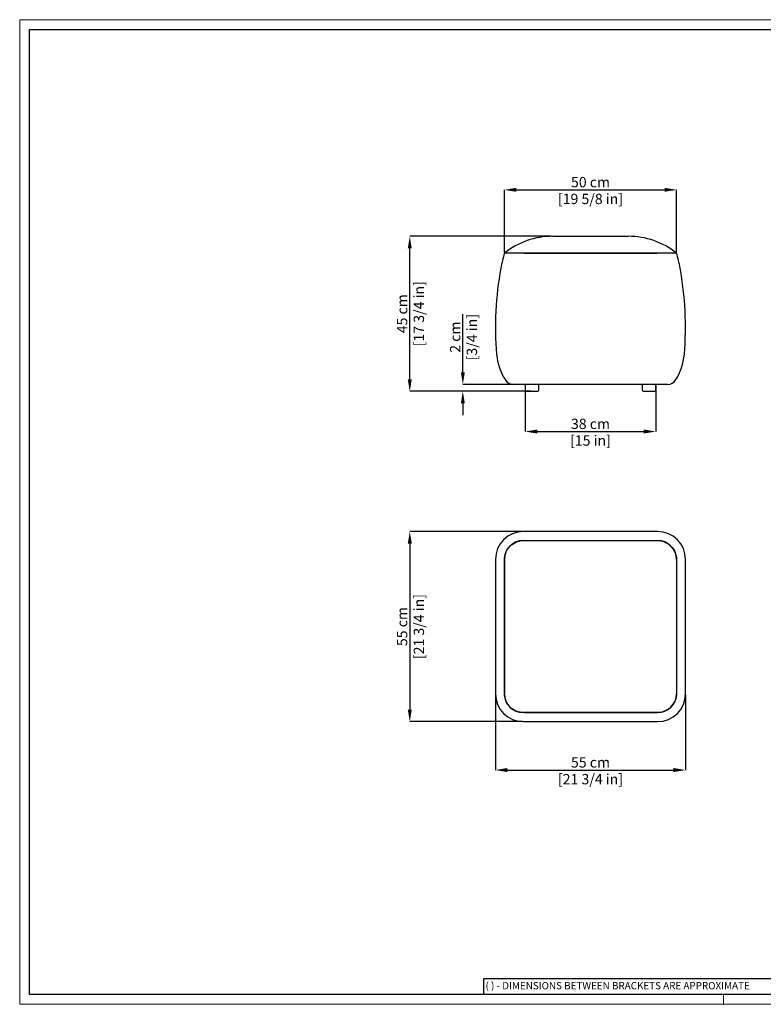
# Model space of a CAD drawing. Units: inches. Extents: x 0 to 4090, y 0 to 2860.
# Drawn here: x 0 to 2160, y 0 to 2860 of the extents above; entities that cross this region are included whole.
import ezdxf

# ---------------------------------------------------------------- set-up
doc = ezdxf.new("R2010")
doc.units = ezdxf.units.IN
doc.header["$MEASUREMENT"] = 0
doc.linetypes.add('SLD-Solido', pattern=[0])
doc.layers.add('CARTIGLIO', color=7, linetype='Continuous', lineweight=13)
doc.layers.add('QUOTE', color=251, linetype='Continuous', lineweight=5)
doc.layers.add('OGGETTO', color=7, linetype='Continuous')
doc.styles.add('ARIAL', font='Arial')
doc.styles.add('SLDTEXTSTYLE0', font='arial.ttf')
doc.dimstyles.new('Quotatura  scala 1_10', dxfattribs={"dimtxt": 30, "dimasz": 35, "dimexe": 0, "dimexo": 3, "dimgap": 7, "dimtad": 1, "dimlfac": 0.1, "dimrnd": 0.5, "dimzin": 12, "dimdsep": 46, "dimtxsty": 'ARIAL', "dimcen": 0.09, "dimclrd": 256, "dimclre": 251, "dimadec": 0, "dimazin": 3, "dimtfac": 1, "dimtofl": 0, "dimtmove": 0, "dimatfit": 3, "dimfxl": 1, "dimfrac": 2, "dimtolj": 1, "dimtzin": 12, "dimarcsym": 0})

# ---------------------------------------------------------------- blocks, each defined once
blk = doc.blocks.new('*D3')
at = {"layer": 'Defpoints', "color": 0, "transparency": 33554687}
for p in [(1133.2, 2230.6), (1548.3, 2230.6), (1471.3, 1780.6)]:
    blk.add_point(p, dxfattribs=at)
at = {"layer": 'QUOTE', "color": 251, "lineweight": -2, "transparency": 33554687}
for p, q in [((1545.3, 2230.6), (1133.2, 2230.6)), ((1468.3, 1780.6), (1133.2, 1780.6))]:
    blk.add_line(p, q, dxfattribs=at)
at = {"layer": 'QUOTE', "lineweight": -2, "transparency": 33554687}
blk.add_line((1133.2, 1815.6), (1133.2, 2195.6), dxfattribs=at)
at = {"layer": 'QUOTE', "transparency": 33554687}
for points in [[(1139.1, 2195.6), (1127.4, 2195.6), (1133.2, 2230.6)], [(1127.4, 1815.6), (1139.1, 1815.6), (1133.2, 1780.6)]]:
    blk.add_solid(points, dxfattribs=at)
at = {"layer": 'QUOTE', "color": 0, "transparency": 33554687, "char_height": 30, "attachment_point": 5, "rotation": 90, "style": 'ARIAL'}
for s, insert in [('\\A1;[17 3/4 in]', (1159.6, 2005.6)), ('\\A1;45 cm', (1111, 2005.6))]:
    blk.add_mtext(s, dxfattribs=dict(at, insert=insert))
blk = doc.blocks.new('*D4')
at = {"layer": 'Defpoints', "color": 0, "transparency": 33554687}
for p in [(1463.2, 1373.1), (1133.2, 820.9), (1463.2, 820.9)]:
    blk.add_point(p, dxfattribs=at)
at = {"layer": 'QUOTE', "color": 251, "lineweight": -2, "transparency": 33554687}
for p, q in [((1460.2, 1373.1), (1133.2, 1373.1)), ((1460.2, 820.9), (1133.2, 820.9))]:
    blk.add_line(p, q, dxfattribs=at)
at = {"layer": 'QUOTE', "lineweight": -2, "transparency": 33554687}
blk.add_line((1133.2, 1338.1), (1133.2, 855.9), dxfattribs=at)
at = {"layer": 'QUOTE', "transparency": 33554687}
for points in [[(1139.1, 1338.1), (1127.4, 1338.1), (1133.2, 1373.1)], [(1127.4, 855.9), (1139.1, 855.9), (1133.2, 820.9)]]:
    blk.add_solid(points, dxfattribs=at)
at = {"layer": 'QUOTE', "color": 0, "transparency": 33554687, "char_height": 30, "attachment_point": 5, "rotation": 90, "style": 'ARIAL'}
for s, insert in [('\\A1;[21 3/4 in]', (1159.6, 1097)), ('\\A1;55 cm', (1111, 1097))]:
    blk.add_mtext(s, dxfattribs=dict(at, insert=insert))
blk = doc.blocks.new('*D5')
at = {"layer": 'Defpoints', "color": 0, "transparency": 33554687}
for p in [(1382.1, 902), (1934.3, 902), (1934.3, 680.3)]:
    blk.add_point(p, dxfattribs=at)
at = {"layer": 'QUOTE', "color": 251, "lineweight": -2, "transparency": 33554687}
for p, q in [((1382.1, 899), (1382.1, 680.3)), ((1934.3, 899), (1934.3, 680.3))]:
    blk.add_line(p, q, dxfattribs=at)
at = {"layer": 'QUOTE', "lineweight": -2, "transparency": 33554687}
blk.add_line((1417.1, 680.3), (1899.3, 680.3), dxfattribs=at)
at = {"layer": 'QUOTE', "transparency": 33554687}
for points in [[(1417.1, 686.2), (1417.1, 674.5), (1382.1, 680.3)], [(1899.3, 674.5), (1899.3, 686.2), (1934.3, 680.3)]]:
    blk.add_solid(points, dxfattribs=at)
at = {"layer": 'QUOTE', "color": 0, "transparency": 33554687, "char_height": 30, "attachment_point": 5, "style": 'ARIAL'}
for s, insert in [('\\A1;55 cm', (1658.2, 702.6)), ('\\A1;[21 3/4 in]', (1658.2, 653.9))]:
    blk.add_mtext(s, dxfattribs=dict(at, insert=insert))
blk = doc.blocks.new('*D6')
at = {"layer": 'Defpoints', "color": 0}
for p in [(1468.3, 1794.6), (1848.1, 1800.6), (1848.1, 1663.5)]:
    blk.add_point(p, dxfattribs=at)
at = {"layer": 'QUOTE', "color": 251, "lineweight": -2}
for p, q in [((1468.3, 1791.6), (1468.3, 1663.5)), ((1848.1, 1797.6), (1848.1, 1663.5))]:
    blk.add_line(p, q, dxfattribs=at)
at = {"layer": 'QUOTE', "lineweight": -2}
blk.add_line((1503.3, 1663.5), (1813.1, 1663.5), dxfattribs=at)
at = {"layer": 'QUOTE'}
for points in [[(1503.3, 1669.3), (1503.3, 1657.7), (1468.3, 1663.5)], [(1813.1, 1657.7), (1813.1, 1669.3), (1848.1, 1663.5)]]:
    blk.add_solid(points, dxfattribs=at)
at = {"layer": 'QUOTE', "color": 0, "char_height": 30, "attachment_point": 5, "style": 'ARIAL'}
for s, insert in [('\\A1;38 cm', (1658.2, 1685.8)), ('\\A1;[15 in]', (1658.2, 1637.3))]:
    blk.add_mtext(s, dxfattribs=dict(at, insert=insert))
blk = doc.blocks.new('*D7')
at = {"layer": 'Defpoints', "color": 0}
for p in [(1287.3, 1800.6), (1488.2, 1800.6), (1488.2, 1780.6)]:
    blk.add_point(p, dxfattribs=at)
at = {"layer": 'QUOTE', "lineweight": -2}
for p, q in [((1287.3, 1835.6), (1287.3, 2004.7)), ((1287.3, 1745.6), (1287.3, 1710.6))]:
    blk.add_line(p, q, dxfattribs=at)
at = {"layer": 'QUOTE', "color": 251, "lineweight": -2}
for p, q in [((1485.2, 1800.6), (1287.3, 1800.6)), ((1485.2, 1780.6), (1287.3, 1780.6))]:
    blk.add_line(p, q, dxfattribs=at)
at = {"layer": 'QUOTE'}
for points in [[(1281.5, 1835.6), (1293.2, 1835.6), (1287.3, 1800.6)], [(1293.2, 1745.6), (1281.5, 1745.6), (1287.3, 1780.6)]]:
    blk.add_solid(points, dxfattribs=at)
at = {"layer": 'QUOTE', "color": 0, "char_height": 30, "attachment_point": 5, "rotation": 90, "style": 'ARIAL'}
for s, insert in [('\\A1;2 cm', (1265, 1937.6)), ('\\A1;[3/4 in]', (1313.7, 1937.6))]:
    blk.add_mtext(s, dxfattribs=dict(at, insert=insert))
blk = doc.blocks.new('*D8')
at = {"layer": 'Defpoints', "color": 0}
for p in [(1908.2, 2365.5), (1408.2, 2181.6), (1908.2, 2181.6)]:
    blk.add_point(p, dxfattribs=at)
at = {"layer": 'QUOTE', "color": 251, "lineweight": -2}
for p, q in [((1408.2, 2184.6), (1408.2, 2365.5)), ((1908.2, 2184.6), (1908.2, 2365.5))]:
    blk.add_line(p, q, dxfattribs=at)
at = {"layer": 'QUOTE', "lineweight": -2}
blk.add_line((1443.2, 2365.5), (1873.2, 2365.5), dxfattribs=at)
at = {"layer": 'QUOTE'}
for points in [[(1443.2, 2371.3), (1443.2, 2359.7), (1408.2, 2365.5)], [(1873.2, 2359.7), (1873.2, 2371.3), (1908.2, 2365.5)]]:
    blk.add_solid(points, dxfattribs=at)
at = {"layer": 'QUOTE', "color": 0, "char_height": 30, "attachment_point": 5, "style": 'ARIAL'}
for s, insert in [('\\A1;50 cm', (1658.2, 2387.8)), ('\\A1;[19 5/8 in]', (1658.2, 2339.1))]:
    blk.add_mtext(s, dxfattribs=dict(at, insert=insert))

msp = doc.modelspace()

# ---------------------------------------------------------------- linework, layer by layer
at = {"layer": 'CARTIGLIO'}
for p, q in [((0, 2859.634), (4090, 2859.634)), ((0, 0), (0, 2859.634)), ((2045, 0), (2045, 28.521)), ((4090, 0), (0, 0))]:
    msp.add_line(p, q, dxfattribs=at)
at = {"layer": 'CARTIGLIO', "lineweight": 30}
for p, q in [((28.521, 2831.113), (4061.479, 2831.113)), ((28.521, 28.521), (28.521, 2831.113)), ((4061.479, 28.521), (28.521, 28.521))]:
    msp.add_line(p, q, dxfattribs=at)
at = {"layer": 'CARTIGLIO', "linetype": 'SLD-Solido', "lineweight": 30}
for p, q in [((2205.839, 74.155), (1347.18, 74.155)), ((1347.18, 74.155), (1347.18, 28.521))]:
    msp.add_line(p, q, dxfattribs=at)
at = {"layer": 'OGGETTO'}
for p, q in [((1548.349, 2230.587), (1767.999, 2230.587)), ((1463.174, 2181.587), (1408.174, 2181.587)), ((1465.722, 2181.587), (1408.18, 2181.587)), ((1853.174, 2181.587), (1463.174, 2181.587)), ((1465.722, 2181.587), (1850.626, 2181.587)), ((1908.168, 2181.587), (1850.626, 2181.587)), ((1908.174, 2181.587), (1853.174, 2181.587)), ((1463.174, 1800.587), (1433.174, 1800.587)), ((1853.174, 1800.587), (1463.174, 1800.587)), ((1468.218, 1800.587), (1468.323, 1783.561)), ((1471.323, 1780.587), (1505.026, 1780.587)), ((1508.026, 1783.561), (1508.131, 1800.587)), ((1808.218, 1800.587), (1808.323, 1783.561)), ((1811.323, 1780.587), (1845.026, 1780.587)), ((1848.026, 1783.561), (1848.131, 1800.587)), ((1883.174, 1800.587), (1853.174, 1800.587)), ((1853.174, 1373.141), (1463.174, 1373.141)), ((1463.174, 1347.027), (1853.174, 1347.027)), ((1465.722, 1347.027), (1850.626, 1347.027)), ((1382.06, 1292.027), (1382.06, 1097.027)), ((1408.174, 1097.027), (1408.174, 1292.027)), ((1408.174, 1289.479), (1408.174, 904.575)), ((1908.174, 1292.027), (1908.174, 902.027)), ((1908.174, 1289.479), (1908.174, 904.575)), ((1934.288, 902.027), (1934.288, 1292.027)), ((1382.06, 1097.027), (1382.06, 902.027)), ((1408.174, 902.027), (1408.174, 1097.027)), ((1853.174, 847.027), (1463.174, 847.027)), ((1465.722, 847.027), (1850.626, 847.027)), ((1463.174, 820.913), (1853.174, 820.913))]:
    msp.add_line(p, q, dxfattribs=at)
at = {"layer": 'OGGETTO', "flags": 128}
for points in [[(1408.18, 1289.479), (1408.428, 1295.293), (1409.176, 1300.94), (1410.426, 1306.42), (1412.177, 1311.733), (1414.507, 1317.017), (1417.317, 1321.941), (1420.607, 1326.504), (1424.376, 1330.706), (1428.576, 1334.497), (1433.14, 1337.807), (1438.069, 1340.636), (1443.361, 1342.984), (1450.513, 1345.229), (1457.967, 1346.575), (1465.722, 1347.021)], [(1850.626, 1347.021), (1856.44, 1346.773), (1862.088, 1346.025), (1867.568, 1344.775), (1872.881, 1343.025), (1878.165, 1340.694), (1883.088, 1337.884), (1887.651, 1334.595), (1891.853, 1330.826), (1895.644, 1326.625), (1898.954, 1322.061), (1901.783, 1317.133), (1904.131, 1311.84), (1906.377, 1304.688), (1907.722, 1297.234), (1908.168, 1289.479)], [(1465.722, 847.033), (1459.908, 847.281), (1454.261, 848.029), (1448.781, 849.279), (1443.468, 851.029), (1438.184, 853.36), (1433.261, 856.17), (1428.698, 859.459), (1424.496, 863.228), (1420.704, 867.429), (1417.394, 871.993), (1414.565, 876.921), (1412.218, 882.214), (1409.972, 889.366), (1408.626, 896.82), (1408.18, 904.575)], [(1908.168, 904.575), (1907.921, 898.761), (1907.172, 893.114), (1905.923, 887.634), (1904.172, 882.321), (1901.841, 877.037), (1899.031, 872.113), (1895.742, 867.55), (1891.973, 863.348), (1887.772, 859.557), (1883.208, 856.247), (1878.28, 853.418), (1872.988, 851.07), (1865.835, 848.825), (1858.382, 847.479), (1850.626, 847.033)]]:
    msp.add_lwpolyline(points, dxfattribs=at)
at = {"layer": 'OGGETTO'}
for centre, radius, start, end in [((1548.349, 2005.587), 225, 90.00004, 128.535464), ((1767.999, 2005.587), 225, 51.464533, 89.999962), ((1798.584, 2065.211), 407.386, 163.401376, 169.673675), ((1517.764, 2065.211), 407.386, 10.326325, 16.598624), ((2329.617, 1966.835), 947.453, 169.577367, 184.777906), ((986.732, 1966.835), 947.453, 355.222094, 10.422633), ((1545.543, 1901.339), 160.648, 184.791968, 213.881708), ((1770.806, 1901.339), 160.648, 326.118292, 355.208032), ((1433.174, 1825.883), 25.295, 213.881708, 270), ((1883.174, 1825.883), 25.295, 270, 326.118292), ((1471.323, 1783.587), 3, 180.5, 270), ((1505.026, 1783.587), 3, 270, 359.5), ((1811.323, 1783.587), 3, 180.5, 270), ((1845.026, 1783.587), 3, 270, 359.5), ((1463.174, 1292.027), 81.114, 90, 180), ((1853.174, 1292.027), 81.114, 0, 90), ((1463.174, 1292.027), 55, 90, 180), ((1853.174, 1292.027), 55, 0, 90), ((1463.174, 902.027), 81.114, 180, 270), ((1463.174, 902.027), 55, 180, 270), ((1853.174, 902.027), 81.114, 270, 0), ((1853.174, 902.027), 55, 270, 0)]:
    msp.add_arc(centre, radius, start, end, dxfattribs=at)

# ---------------------------------------------------------------- texts
at = {"layer": 'CARTIGLIO', "linetype": 'SLD-Solido', "lineweight": 0, "insert": (1353.259, 64.628), "char_height": 21, "attachment_point": 1, "style": 'SLDTEXTSTYLE0'}
msp.add_mtext('( ) - DIMENSIONS BETWEEN BRACKETS ARE APPROXIMATE', dxfattribs=at)

# ---------------------------------------------------------------- dimensions: what is measured, and where the dimension line sits
at = {"layer": 'QUOTE'}
for base, p1, p2, picture, middle in [((1908.174, 2365.5), (1408.18, 2181.587), (1908.174, 2181.587), '*D8', (1658.177, 2387.815)), ((1848.131, 1663.5), (1468.27, 1794.574), (1848.131, 1800.587), '*D6', (1658.201, 1685.815))]:
    dim = msp.add_linear_dim(base=base, p1=p1, p2=p2, dimstyle='Quotatura  scala 1_10', override={"dimpost": ' cm\\X'}, dxfattribs=at)
    dim.commit()
    dim.dimension.update_dxf_attribs({"geometry": picture, "text_midpoint": middle})
at = {"layer": 'QUOTE', "transparency": 33554687}
for base, p1, p2, picture, middle in [((1133.217, 2230.587), (1471.323, 1780.587), (1548.349, 2230.587), '*D3', (1110.962, 2005.587)), ((1133.217, 820.913), (1463.174, 1373.141), (1463.174, 820.913), '*D4', (1110.962, 1097.027))]:
    dim = msp.add_linear_dim(base=base, p1=p1, p2=p2, angle=90, dimstyle='Quotatura  scala 1_10', override={"dimpost": ' cm\\X'}, dxfattribs=at)
    dim.commit()
    dim.dimension.update_dxf_attribs({"geometry": picture, "text_midpoint": middle})
at = {"layer": 'QUOTE'}
dim = msp.add_linear_dim(base=(1287.324, 1800.587), p1=(1488.174, 1780.587), p2=(1488.174, 1800.587), angle=90, dimstyle='Quotatura  scala 1_10', override={"dimpost": ' cm\\X'}, dxfattribs=at)
dim.commit()
dim.dimension.update_dxf_attribs({"geometry": '*D7', "text_midpoint": (1265.024, 1937.647)})
at = {"layer": 'QUOTE', "transparency": 33554687}
dim = msp.add_linear_dim(base=(1934.288, 680.333), p1=(1382.06, 902.027), p2=(1934.288, 902.027), dimstyle='Quotatura  scala 1_10', override={"dimpost": ' cm\\X'}, dxfattribs=at)
dim.commit()
dim.dimension.update_dxf_attribs({"geometry": '*D5', "text_midpoint": (1658.174, 702.588)})

doc.saveas('drawing.dxf')
